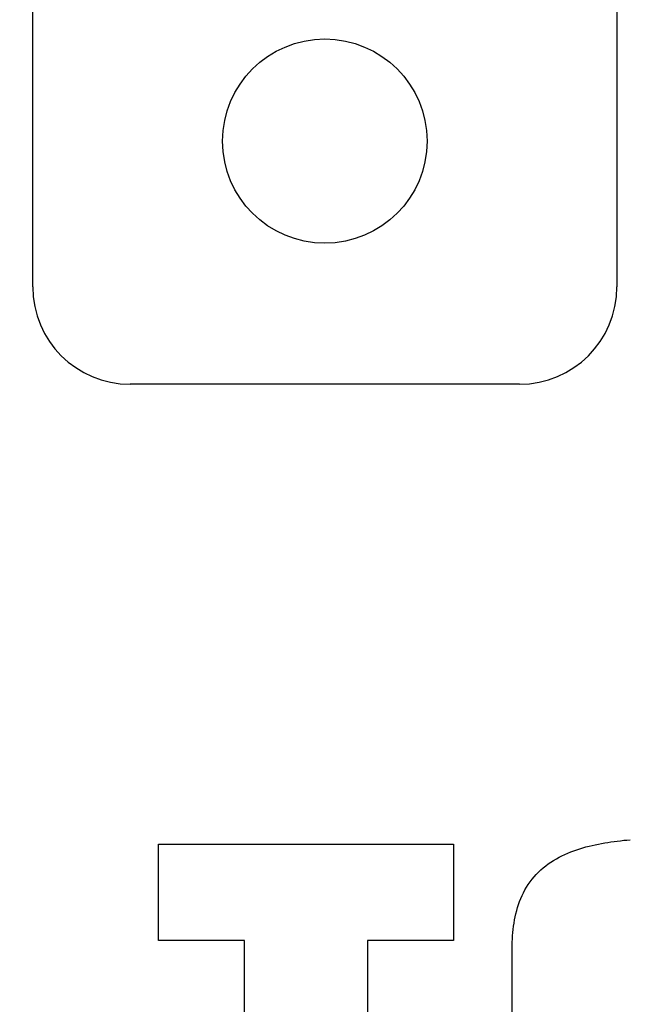
# Model space of a CAD drawing. Units: millimetres. Extents: x -4115 to 7235, y -3570 to 5468.
# Drawn here: x 4458 to 4470, y -74 to -54 of the extents above; entities that cross this region are included whole.
import ezdxf

# ---------------------------------------------------------------- set-up
doc = ezdxf.new("R2010")
doc.units = ezdxf.units.MM
doc.header["$MEASUREMENT"] = 0
for name, color, linetype in [('2', 7, 'Continuous'), ('Block', 3, 'Continuous'), ('hatching-Schraffur', 5, 'Continuous'), ('insert point -Einfügepunkt', 6, 'Continuous'), ('outline-Körperkante', 7, 'Continuous'), ('Tormax Logo', 7, 'Continuous')]:
    doc.layers.add(name, color=color, linetype=linetype)
doc.layers.get('0').off()
doc.layers.get('insert point -Einfügepunkt').off()

# ---------------------------------------------------------------- blocks, each defined once
blk = doc.blocks.new('Seitenriss_Eingang_TEP_TXP')
at = {"layer": 'hatching-Schraffur'}
h = blk.add_hatch(dxfattribs=at)
h.set_pattern_fill('ANSI37', color=256, scale=3, style=0)
h.set_pattern_definition([(45, (0, -205.0000000000002), (-6.735192090801863, 6.735192090801865), []), (135, (0, -205.0000000000002), (-6.735192090801865, -6.735192090801863), [])])
edge = h.paths.add_edge_path()
edge.add_line((223.2336831352014, 0.5442172634214444), (223.2336831352014, 220.8120197283986))
edge.add_line((223.2336831352014, 0.5442172634214444), (281.4331998350442, 0.5442172634207338))
edge.add_line((281.4331998350442, 0.5442172634207338), (298.8849084602782, 0.5442172634207054))
edge.add_line((298.8849084602782, 0.5442172634207054), (298.8849745617036, 44.12047376406062))
edge.add_line((298.8849084602782, 0.5442172634207054), (298.8852224614368, 207.5442168477914))
edge.add_line((298.8849084602782, 207.5442172634209), (478.1030172669584, 207.5442172634209))
edge.add_line((223.2336831352014, 220.8120197283986), (478.1030172669584, 220.8120197283986))
edge.add_line((478.1030172669584, 207.5442172634209), (478.1030172669584, 220.8120197283986))
blk = doc.blocks.new('313859_TEP_Verschalung')
at = {"layer": 'hatching-Schraffur'}
h = blk.add_hatch(dxfattribs=at)
h.set_pattern_fill('ANSI31', color=256, style=0)
h.set_pattern_definition([(45, (-381.9049818854614, -320.4739899630666), (-2.245064030267288, 2.245064030267288), [])])
edge = h.paths.add_edge_path()
edge.add_arc((-2.04607266149291, -1.435599200850549), 1.900000000000015, 274.85033110430453, 335.156207587749, ccw=False)
edge.add_arc((-2.384682661493058, -3.355969200850595), 0.4999999999999792, 3.115441382289362, 124.9999058043522)
edge.add_line((-2.671470206315291, -2.9463927072199), (-3.003432107979506, -3.179470945990943))
edge.add_arc((-2.716113730104275, -3.588675234501086), 0.499999999999947, 125.0741979469281, 232.8813036530621)
edge.add_arc((-0.0001326614924303644, 6.079914968386366e-05), 5.000619900000546, 232.8813036530514, 359.9783342193402)
edge.add_arc((5.500486845243375, -0.002019200850594535), 0.5000000000000402, 90.00000000000188, 179.9783342193454, ccw=False)
edge.add_line((5.500486845243358, 0.4979807991494454), (7.001217338507104, 0.4979807991494454))
edge.add_arc((7.001217338507104, -0.002019200850554638), 0.5, 0, 90, ccw=False)
edge.add_line((7.501217338507104, -0.002019200850554626), (7.501217338507047, -69.50210201256087))
edge.add_arc((7.001217338507038, -69.50210201256085), 0.5000000000000089, 270.00020171495504, 359.99999999999835, ccw=False)
edge.add_line((7.001219098802096, -70.00210201255777), (6.001205578212023, -70.00210553319548))
edge.add_arc((6.001207338507077, -70.50210553319238), 0.5000000000000044, 90.00020171495457, 180)
edge.add_line((5.501207338507072, -70.50210553319238), (5.501207338507072, -72.50210920085064))
edge.add_arc((6.001207338507072, -72.50210920085064), 0.5, 180, 270)
edge.add_line((6.001207338507072, -73.00210920085064), (7.001227338507078, -73.00210920085061))
edge.add_arc((7.001227338507082, -73.50210920085061), 0.4999999999999964, 0, 90.0000000000004, ccw=False)
edge.add_line((7.501227338507078, -73.50210920085061), (7.501227338506965, -140.5019692008506))
edge.add_arc((7.001227338506965, -140.5019692008506), 0.5, -90, 0, ccw=False)
edge.add_line((7.001227338506965, -141.0019692008506), (3.207205461208389, -141.0019692008506))
edge.add_arc((3.207205461208389, -140.7019692008506), 0.3000000000000082, 185.0002191784062, 269.9999999999999, ccw=False)
edge.add_line((2.908347151804321, -140.7281170669231), (2.825027525209805, -139.7758113347781))
edge.add_arc((2.526169215805735, -139.8019592008506), 0.3000000000000094, 5.000219178406114, 89.99999999999967)
edge.add_line((2.526169215805737, -139.5019592008506), (1.001067338506971, -139.5019592008506))
edge.add_arc((1.172350609139871, -142.0019592008506), 2.505860722146924, 93.91939841317168, 266.0806015868283)
edge.add_line((1.001067338506971, -144.5019592008506), (2.526169215807442, -144.5019592008506))
edge.add_arc((2.526169215807436, -144.2019592008506), 0.2999999999999931, 270.0000000000013, 354.9997285810294)
edge.add_line((2.825027501370528, -144.2281073394132), (2.908347175643428, -143.2758110622881))
edge.add_arc((3.207205461206524, -143.3019592008506), 0.2999999999999974, 90.00000000000199, 174.9997285810241, ccw=False)
edge.add_line((3.207205461206513, -143.0019592008506), (7.001137338507021, -143.0019592008506))
edge.add_arc((7.001137338507021, -143.5019592008506), 0.5, 0, 90, ccw=False)
edge.add_line((7.501137338507021, -143.5019592008506), (7.501137338507021, -162.0018192008506))
edge.add_arc((7.001137338507021, -162.0018192008506), 0.5, -90, 0, ccw=False)
edge.add_line((7.001137338507021, -162.5018192008506), (3.00099733570903, -162.5018192008506))
edge.add_arc((3.000997335709039, -163.0018192008506), 0.5000000000000021, 90.00000000000097, 180.0001910305083)
edge.add_line((2.500997335711816, -163.0018208679063), (2.501007338512636, -166.0019608679063))
edge.add_arc((3.001007338509849, -166.0019592008506), 0.4999999999999924, 180.0001910305083, 270.0000000000002)
edge.add_line((3.001007338509851, -166.5019592008506), (3.794160557320424, -166.5019592008506))
edge.add_arc((3.794160557320423, -166.0019592008506), 0.5000000000000154, 270.0000000000001, 314.9999999999978)
edge.add_line((4.147713947913701, -166.3555125914439), (4.854830729100343, -165.6483958102573))
edge.add_arc((4.501277338507082, -165.294842419664), 0.4999999999999841, 314.9999999999987, 360)
edge.add_line((5.001277338507066, -165.294842419664), (5.001277338507066, -165.0019592008506))
edge.add_arc((5.501277338507069, -165.0019592008506), 0.5000000000000036, 90.0000000000004, 180.0000000000032, ccw=False)
edge.add_line((5.501277338507066, -164.5019592008506), (7.001167338506946, -164.5019592008506))
edge.add_arc((7.001167338506943, -165.0019592008506), 0.5000000000000029, 0, 89.99999999999972, ccw=False)
edge.add_line((7.501167338506946, -165.0019592008506), (7.501167338506889, -176.0019492015728))
edge.add_arc((7.001167338506885, -176.0019492015728), 0.5000000000000036, -89.99961802049643, 0, ccw=False)
edge.add_line((7.001170671906891, -176.5019492015617), (5.501310671907049, -176.5019592008284))
edge.add_arc((5.50130733850704, -176.0019592008395), 0.4999999999999927, 180, 270.0003819795039, ccw=False)
edge.add_line((5.001307338507047, -176.0019592008395), (5.001307338507047, -175.7090659820371))
edge.add_arc((4.50130733850706, -175.7090659820371), 0.4999999999999867, 0, 45.00000000000108)
edge.add_line((4.854860729100324, -175.3555125914438), (4.14775394791377, -174.6484058102573))
edge.add_arc((3.794200557320495, -175.0019592008506), 0.5000000000000113, 45.00000000000007, 90.0000000000001)
edge.add_line((3.794200557320494, -174.5019592008506), (3.001277338507009, -174.5019592008506))
edge.add_arc((3.001277338507009, -175.0019592008506), 0.5, 90, 180)
edge.add_line((2.501277338507009, -175.0019592008506), (2.501277338507009, -178.0018192008506))
edge.add_arc((3.001277338507009, -178.0018192008506), 0.5, 180, 270)
edge.add_line((3.001277338507009, -178.5018192008506), (7.000167338507026, -178.5018192008506))
edge.add_arc((7.000167338507027, -179.0018192008506), 0.4999999999999987, 0, 90.00000000000011, ccw=False)
edge.add_line((7.500167338507026, -179.0018192008506), (7.500167338506913, -185.4674724196642))
edge.add_arc((7.000167338506921, -185.4674724196642), 0.499999999999992, -45.00000000000068, 0, ccw=False)
edge.add_line((7.353720729100189, -185.8210258102575), (5.14663423351908, -188.0281123058385))
edge.add_arc((5.500187624112334, -188.3816656964318), 0.4999999999999905, 134.9999999999981, 224.8345310841801)
edge.add_line((5.145614655129634, -188.7341965598563), (5.323412942454127, -188.9130335551989))
edge.add_arc((5.678647338506978, -188.5611692008505), 0.500000000000041, 224.7269296482836, 341.7841819942874)
edge.add_arc((5.501217338507028, -190.5019592008505), 1.899999999999989, 14.86512885872321, 69.91864042527669, ccw=False)
edge.add_arc((7.449017338507082, -190.5019592008506), 0.5000000000000187, 102.8721860641646, 257.1278139358623)
edge.add_arc((5.501217338507307, -190.5019592008505), 1.900000000000012, 284.84388149432834, 345.1348711412681, ccw=False)
edge.add_arc((5.501217338507035, -192.4528792008507), 0.5000000000000102, 13.21793612759329, 166.7820638724235)
edge.add_arc((5.501217338507153, -190.5019592008507), 1.900000000000091, 200.0498423059249, 255.1561185056591, ccw=False)
edge.add_arc((3.557027338506984, -190.6794192008506), 0.4999999999999993, 288.5831154505921, 404.9999999999966)
edge.add_line((3.910580729100275, -190.3258658102573), (3.73269072910017, -190.1479825914438))
edge.add_arc((3.379137338506951, -190.5015359820372), 0.4999999999999962, 45.00000000000921, 135)
edge.add_line((3.025583947913674, -190.1479825914439), (0.8180239479270881, -192.3555425914306))
edge.add_arc((0.4644705573338186, -192.0019892008373), 0.4999999999999851, 269.99997155437853, 315.0000000000017, ccw=False)
edge.add_line((0.4644703090989424, -192.5019892008372), (-59.9621361285208, -192.5019592008539))
edge.add_arc((-59.96213588028592, -192.0019592008539), 0.5000000000000063, 225.0001297767367, 269.99997155437853, ccw=False)
edge.add_line((-60.31568847006878, -192.3555133922558), (-62.52317007171769, -190.1480417906286))
edge.add_arc((-62.87672266150054, -190.5015959820304), 0.4999999999999934, 45.0001297767373, 134.9999999999908)
edge.add_line((-63.23027605209376, -190.1480425914371), (-63.40816605208624, -190.3259258102574))
edge.add_arc((-63.05461266149295, -190.6794792008506), 0.4999999999999995, 135.0000000000035, 251.4168845494079)
edge.add_arc((-64.998802661493, -190.5020192008506), 1.900000000000008, 284.8439504719374, 339.95015769407144, ccw=False)
edge.add_arc((-64.99880266149302, -192.4529292008506), 0.5000000000000264, 13.21682800778648, 166.7831719922135)
edge.add_arc((-64.99880266149302, -190.5020192008506), 1.899999999999999, 194.8651288587267, 255.1560495280622, ccw=False)
edge.add_arc((-66.94660266149305, -190.5020192008506), 0.4999999999999872, 282.8721860641647, 437.1278139358353)
edge.add_arc((-64.99880266149303, -190.5020192008506), 1.899999999999987, 110.0813595747201, 165.1348711412724, ccw=False)
edge.add_arc((-65.17623266149297, -188.5612292008506), 0.4999999999999729, 198.2158180057218, 315.2738767639396)
edge.add_line((-64.82099331314345, -188.9130885554004), (-64.64319006494372, -188.7342465891134))
edge.add_arc((-64.99777294703183, -188.3817256964984), 0.500000000000007, 315.1670800857708, 404.9999999999988)
edge.add_line((-64.64421955643854, -188.0281723059051), (-66.85236605208632, -185.8200258102573))
edge.add_arc((-66.49881266149303, -185.466472419664), 0.5000000000000153, 180, 224.9999999999988, ccw=False)
edge.add_line((-66.99881266149305, -185.466472419664), (-66.99881266149299, -175.5020192008506))
edge.add_arc((-67.49881266149299, -175.5020192008506), 0.5, 0, 90)
edge.add_line((-67.49881266149299, -175.0020192008506), (-67.99881266149305, -175.0020192008506))
edge.add_arc((-67.99881266149305, -175.5020192008506), 0.5, 90, 180)
edge.add_line((-68.49881266149305, -175.5020192008506), (-68.49881266149305, -176.5020192008506))
edge.add_arc((-68.99881266149305, -176.5020192008506), 0.5, -90, 0, ccw=False)
edge.add_line((-68.99881266149305, -177.0020192008506), (-69.99881266149299, -177.0020192008506))
edge.add_arc((-69.99881266149299, -176.5020192008506), 0.5, 180, 270, ccw=False)
edge.add_line((-70.49881266149299, -176.5020192008506), (-70.49881266149299, -175.5020192008506))
edge.add_arc((-70.99881266149299, -175.5020192008506), 0.5, 0, 90)
edge.add_line((-70.99881266149299, -175.0020192008506), (-71.49881266149299, -175.0020192008506))
edge.add_arc((-71.49881266149299, -175.5020192008506), 0.5, 90, 180)
edge.add_line((-71.99881266149299, -175.5020192008506), (-71.99881266149299, -181.2519592008506))
edge.add_arc((-71.49881266149299, -181.2519592008506), 0.5, 180, 270)
edge.add_line((-71.49881266149299, -181.7519592008506), (-70.99874266149288, -181.7519592008506))
edge.add_arc((-70.99874266149288, -181.2519592008506), 0.5, 270, 360)
edge.add_line((-70.49874266149288, -181.2519592008506), (-70.498742661493, -179.5019592008506))
edge.add_arc((-69.998742661493, -179.5019592008506), 0.5, 90, 180, ccw=False)
edge.add_line((-69.998742661493, -179.0019592008506), (-68.99880266149302, -179.0019592008506))
edge.add_arc((-68.99880266149302, -179.5019592008506), 0.5, 0, 90, ccw=False)
edge.add_line((-68.49880266149302, -179.5019592008506), (-68.49880266149302, -190.5019592008506))
edge.add_arc((-68.99880266149302, -190.5019592008506), 0.5, -90, 0, ccw=False)
edge.add_line((-68.99880266149302, -191.0019592008506), (-69.99881266149305, -191.0019592008506))
edge.add_arc((-69.99881266149305, -190.5019592008506), 0.5, 180, 270, ccw=False)
edge.add_line((-70.49881266149305, -190.5019592008506), (-70.49881266149299, -188.7519592008506))
edge.add_arc((-70.99881266149299, -188.7519592008506), 0.5, 0, 90)
edge.add_line((-70.99881266149299, -188.2519592008506), (-71.49880266149302, -188.2519592008506))
edge.add_arc((-71.49880266149302, -188.7519592008506), 0.5, 90, 180)
edge.add_line((-71.99880266149302, -188.7519592008506), (-71.99880266149302, -192.5207290277164))
edge.add_arc((-72.49880266149302, -192.5207290277164), 0.5, -90, 0, ccw=False)
edge.add_line((-72.49880266149302, -193.0207290277164), (-73.49881266149299, -193.0207290277164))
edge.add_arc((-73.49881266149299, -192.5207290277164), 0.5, 180, 270, ccw=False)
edge.add_line((-73.99881266149299, -192.5207290277164), (-73.99881266149299, -192.5019592008506))
edge.add_arc((-74.49881266149298, -192.5019592008506), 0.4999999999999858, 0, 180.0017299999985)
edge.add_line((-74.99881266126505, -192.5019742979486), (-74.9989121465166, -194.5104599080769))
edge.add_arc((-74.49891215007113, -194.5105195277164), 0.4999999999999687, 179.9931680925481, 270.0000000000065)
edge.add_line((-74.49891215007108, -195.0105195277163), (9.501077338936113, -195.0105195277163))
edge.add_arc((9.501077338936113, -194.5105195277163), 0.5000000000000003, 270, 360.0000028719695)
edge.add_line((10.00107733893611, -194.5105195026537), (10.00106736356963, 4.498040824212069))
edge.add_arc((9.501067363569632, 4.498040799149408), 0.5000000000000007, 2.871969429381189e-06, 90)
edge.add_line((9.501067363569632, 4.998040799149408), (8.396747338506941, 4.998040799149351))
edge.add_arc((8.396747338506941, 4.498040799149351), 0.5, 90, 180)
edge.add_line((7.896747338506941, 4.498040799149351), (7.896747338506884, 2.998130799149408))
edge.add_arc((7.396747338506884, 2.998130799149408), 0.5, -90, 0, ccw=False)
edge.add_line((7.396747338506884, 2.498130799149408), (4.610060280762241, 2.498130799149465))
edge.add_arc((4.610060280762226, 2.998130799149473), 0.5000000000000082, 211.5442144136583, 270.0000000000017, ccw=False)
edge.add_arc((1.112567611823156e-14, 3.429981992875142e-15), 4.999408989057954, 33.18712796612837, 197.1817022959481)
edge.add_arc((-4.298612736125897, -1.329138742057412), 0.4999999999992992, 197.1817022958897, 304.9498022255764)
edge.add_line((-4.012183464258101, -1.738965866851004), (-3.679655116670688, -1.506555694481165))
edge.add_arc((-3.966442661493073, -1.096979200850511), 0.5000000000000332, 304.9999058043692, 426.8842529872571)
edge.add_arc((-2.046072661492893, -1.435599200850536), 1.899999999999989, 94.86488316806941, 155.1495675821693, ccw=False)
edge.add_arc((-1.707832661493008, 0.4826107991493714), 0.5000000000000072, 182.8722741483646, 337.1272726457777)
edge.add_arc((-2.046072661492924, -1.435599200850569), 1.899999999999992, 4.8439949558808735, 65.13466362607699, ccw=False)
edge.add_arc((-0.1247926614930176, -1.774369200850626), 0.5000000000000053, 93.21784157897171, 246.7823609646621)
blk = doc.blocks.new('313852_Kämpferprofil_TEP-TLP-TXP_Standard')
at = {"layer": 'hatching-Schraffur'}
h = blk.add_hatch(dxfattribs=at)
h.set_pattern_fill('ANSI31', color=256, scale=2, style=0)
h.set_pattern_definition([(45, (-1036.971138136679, -2143.299921333452), (-4.490128060534576, 4.490128060534577), [])])
edge = h.paths.add_edge_path()
edge.add_arc((22.50024458519039, 82.50015114745561), 0.5000588114716491, 359.9978392303423, 404.9977582377299)
edge.add_arc((22.50035761025526, 82.50015883330582), 0.4999734585987277, 45.0062937833844, 90.00621279077309)
edge.add_line((22.50030339630598, 83.00013228896523), (21.50030339666205, 83.00013228896523))
edge.add_line((21.50030339666205, 83.00013228896523), (11.00030339666205, 83.00013228896523))
edge.add_arc((11.00030339666205, 78.00013228896523), 5, 90, 180)
edge.add_line((6.000303396662048, 78.00013228896523), (6.000303396662048, 69.86613228896522))
edge.add_line((6.000303396662048, 69.86613228896522), (5.500303396662048, 69.00013228896523))
edge.add_line((5.500303396662048, 69.00013228896523), (6.00029780268278, 68.13414197773727))
edge.add_line((6.00029780268278, 68.13414197773727), (6.000302365070411, 61.50013332055596))
edge.add_arc((4.500302365070816, 61.50013228896518), 1.49999999999995, -89.99999999999812, 3.940386511658289e-05, ccw=False)
edge.add_line((4.500302365070866, 60.00013228896523), (1.500303396662048, 60.00013228896523))
edge.add_arc((1.500303396662048, 61.50013228896523), 1.5, 180, 270, ccw=False)
edge.add_line((0.0003033966620478168, 61.50013228896523), (0.0003033966620478168, 81.89010830172992))
edge.add_line((0.0003033966620478168, 81.89010830172992), (0.0003033966620478168, 104.3075329881003))
edge.add_line((0.0003033966620478168, 104.3075329881003), (0.0003033966620478168, 200.0001322889652))
edge.add_line((0.0003033966620478168, 200.0001322889652), (23.63430339666206, 200.0001322889652))
edge.add_line((23.63430339666206, 200.0001322889652), (24.50030339666205, 199.5001322889652))
edge.add_line((24.50030339666205, 199.5001322889652), (25.36630339666203, 200.0001322889652))
edge.add_line((25.36630339666203, 200.0001322889652), (113.522303396662, 200.0001322889652))
edge.add_arc((113.5230654542886, 199.4998156341693), 0.5003172351598637, 45.087351027690374, 90.08727003502031, ccw=False)
edge.add_arc((113.5219867418661, 199.5008943465919), 0.5003172351598218, -0.0872700350236073, 44.91264897223829, ccw=False)
edge.add_line((114.022303396662, 199.5001322889652), (114.022303396662, 198.5001322889652))
edge.add_line((114.022303396662, 198.5001322889652), (113.022303396662, 197.5001322889652))
edge.add_line((113.022303396662, 197.5001322889652), (111.8233033966624, 197.5001322889652))
edge.add_arc((111.8233792389192, 197.1986543431429), 0.3014779553620234, 90.01441379441866, 134.9190860474028)
edge.add_arc((111.8217088382927, 197.1999155910793), 0.2994055200494639, 134.8631611342962, 179.9585315749588)
edge.add_line((111.522303396662, 197.2001322889651), (111.522303396662, 195.3001322889654))
edge.add_arc((111.8217088382928, 195.3003489868511), 0.2994055200495329, 180.0414684250411, 225.1368388656942)
edge.add_arc((111.8233792389192, 195.3016102347875), 0.3014779553620464, 225.0809139525953, 269.9855862055787)
edge.add_line((111.8233033966624, 195.0001322889652), (114.022303396662, 195.0001322889652))
edge.add_arc((114.0230654542891, 194.4998156341694), 0.5003172351598245, 45.08735102776183, 90.08727003507562, ccw=False)
edge.add_arc((114.0219867418653, 194.500894346592), 0.500317235160661, -0.08727003503651076, 44.9126489721981, ccw=False)
edge.add_arc((115.0226200514579, 194.4993702313393), 0.5003172351598338, 179.9127299650545, 224.9126489723476)
edge.add_arc((115.0215413390358, 194.5004489437606), 0.5003172351593193, 225.0873510276629, 270.0872700349683)
edge.add_line((115.022303396662, 194.0001322889652), (120.022303396662, 194.0001322889652))
edge.add_arc((120.0230654542891, 194.5004489437611), 0.5003172351598245, 269.9127299649244, 314.9126489722382)
edge.add_arc((120.0219867418653, 194.4993702313385), 0.500317235160661, 315.0873510278019, 360.0872700350365)
edge.add_arc((121.0226200514579, 194.5008943465912), 0.5003172351598338, 135.0873510276524, 180.0872700349455, ccw=False)
edge.add_arc((121.0215413390358, 194.4998156341699), 0.5003172351593191, 89.9127299650317, 134.9126489723371, ccw=False)
edge.add_line((121.022303396662, 195.0001322889652), (123.2223033966618, 195.0001322889652))
edge.add_arc((123.2223275544052, 195.3018522253386), 0.3017199373404455, 269.9954125115096, 314.9000847644975)
edge.add_arc((123.2239979550323, 195.3001081326601), 0.2993054426047146, 314.9092537796618, 360.0046242204292)
edge.add_line((123.5233033966622, 195.3001322889654), (123.5233033966622, 197.2001322889651))
edge.add_arc((123.2239979550316, 197.2001564452703), 0.2993054426053816, 359.9953757795817, 405.0907462203477)
edge.add_arc((123.2223275544057, 197.1984123525927), 0.3017199373396666, 45.09991523556573, 90.00458748855246)
edge.add_line((123.222303396662, 197.5001322889652), (122.022303396662, 197.5001322889652))
edge.add_line((122.022303396662, 197.5001322889652), (121.0233033966622, 198.5001322889652))
edge.add_line((121.0233033966622, 198.5001322889652), (121.0233033966622, 199.5001322889652))
edge.add_arc((121.5242253827796, 199.5006446901709), 0.5009222481890502, 135.1160123031216, 180.0586087596026, ccw=False)
edge.add_arc((121.5217913530447, 199.5016271615475), 0.4985053903925307, 89.94114819233641, 134.9986044858391, ccw=False)
edge.add_line((121.522303396662, 200.0001322889652), (138.0003033966618, 200.0001322889652))
edge.add_arc((138.0010654542888, 199.4998156341696), 0.5003172351595736, 45.087351027748014, 90.08727003505942, ccw=False)
edge.add_arc((137.9999867418665, 199.500894346592), 0.5003172351594516, -0.08727003503992137, 44.9126489723302, ccw=False)
edge.add_line((138.500303396662, 199.5001322889652), (138.500303396662, 198.0001322889652))
edge.add_arc((137.9999867418669, 197.9993702313378), 0.5003172351590546, -44.912648972274894, 0.08727003511148723, ccw=False)
edge.add_arc((138.0010654542891, 198.0004489437612), 0.5003172351598861, 269.9127299649276, 314.91264897223596, ccw=False)
edge.add_line((138.000303396662, 197.5001322889652), (128.0223033966622, 197.5001322889652))
edge.add_arc((128.0222243329756, 196.001096542969), 1.499035748081211, 89.99697804701381, 134.9968970544419)
edge.add_arc((128.0242529401345, 195.9990038260736), 1.501949967397691, 134.9951737518804, 179.9569518502678)
edge.add_line((126.522303396662, 196.0001322889648), (126.522303396662, 194.5001322889657))
edge.add_arc((123.5225247954728, 194.5006812707874), 2.999778651423044, 314.98959543844876, 359.98951444581564, ccw=False)
edge.add_arc((123.5217544148403, 194.4999108901532), 2.99977865142183, 270.0104855541748, 315.0104045615363, ccw=False)
edge.add_line((123.5223033966615, 191.5001322889652), (111.522303396662, 191.5001322889652))
edge.add_arc((111.5217413390351, 191.0002984778469), 0.4998341271320139, 89.93557155283392, 134.9354905601191)
edge.add_arc((111.5228200514579, 191.0004115029145), 0.5005167326758223, 135.0320435239145, 180.0319625312347)
edge.add_arc((109.5219105414695, 190.9999153580377), 1.500392870874708, -44.99163502595121, 0.008283981401291385, ccw=False)
edge.add_arc((109.5227324603492, 191.0000130113961), 1.499880783800989, 269.9836096715116, 314.9835286789014, ccw=False)
edge.add_line((109.5223033966622, 189.5001322889652), (107.000303396662, 189.5001322889652))
edge.add_arc((106.9997413390356, 189.9999661000825), 0.4998341271309792, 225.0645094398326, 270.0644284471108, ccw=False)
edge.add_arc((107.0008200514575, 189.9998530750167), 0.5005167326753676, 179.9680374688987, 224.9679564762534, ccw=False)
edge.add_line((106.500303396662, 190.0001322889648), (106.500303396662, 191.0001322889648))
edge.add_arc((107.0008200514582, 191.0004115029137), 0.5005167326760928, 135.0320435238167, 180.0319625311957, ccw=False)
edge.add_arc((106.9997413390354, 191.0002984778481), 0.4998341271308674, 89.93557155288431, 134.9354905601732, ccw=False)
edge.add_line((107.0003033966618, 191.5001322889652), (108.000303396662, 191.5001322889652))
edge.add_arc((108.000865454289, 191.9999661000835), 0.499834127132014, 269.9355715528339, 314.9354905601191)
edge.add_arc((107.9997867418667, 191.9998530750158), 0.5005167326752696, 315.0320435238881, 360.0319625312088)
edge.add_line((108.500303396662, 192.0001322889648), (108.500303396662, 195.4001322889653))
edge.add_arc((107.9997867418662, 195.4004115029146), 0.500516732675823, 359.9680374687653, 404.9679564760855)
edge.add_arc((108.0008654542892, 195.4002984778476), 0.4998341271314168, 45.06450943985212, 90.06442844716778)
edge.add_line((108.0003033966623, 195.9001322889653), (107.000303396662, 195.9001322889653))
edge.add_arc((106.999741339036, 196.3999661000824), 0.4998341271307443, 225.0645094397485, 270.0644284470701, ccw=False)
edge.add_arc((107.000820051458, 196.3998530750175), 0.5005167326759203, 179.9680374689247, 224.967956476227, ccw=False)
edge.add_line((106.500303396662, 196.4001322889653), (106.500303396662, 196.9001322889649))
edge.add_arc((105.9997867418656, 196.9004115029143), 0.5005167326763631, 359.9680374687393, 404.9679564760602)
edge.add_arc((106.0008654542892, 196.9002984778476), 0.4998341271314168, 45.06450943985212, 90.06442844716778)
edge.add_line((106.0003033966623, 197.4001322889653), (100.000303396662, 197.4001322889653))
edge.add_arc((99.99974133903586, 196.900298477848), 0.4998341271310024, 89.93557155291687, 134.93549056024)
edge.add_arc((100.0008200514567, 196.9004115029139), 0.5005167326745876, 135.0320435237455, 180.0319625311632)
edge.add_line((99.50030339666205, 196.9001322889653), (99.50030339666205, 196.4001322889658))
edge.add_arc((98.99978674186563, 196.3998530750163), 0.5005167326763631, -44.96795647606018, 0.03196253126071724, ccw=False)
edge.add_arc((99.0008654542892, 196.399966100083), 0.4998341271314165, 269.93557155283224, 314.93549056014785, ccw=False)
edge.add_line((99.00030339666228, 195.9001322889653), (98.00030339666205, 195.9001322889653))
edge.add_arc((97.99974133903586, 195.400298477848), 0.4998341271310024, 89.93557155291687, 134.93549056024)
edge.add_arc((98.00082005145669, 195.4004115029139), 0.5005167326745876, 135.0320435237455, 180.0319625311632)
edge.add_line((97.50030339666205, 195.4001322889653), (97.50030339666205, 192.0001322889657))
edge.add_arc((98.00082005145819, 191.9998530750168), 0.5005167326760928, 179.9680374688043, 224.9679564761833)
edge.add_arc((97.99974133903535, 191.9999661000824), 0.4998341271308673, 225.0645094398268, 270.0644284471157)
edge.add_line((98.00030339666182, 191.5001322889652), (99.00030339666205, 191.5001322889652))
edge.add_arc((99.00086545428896, 191.0002984778469), 0.4998341271320139, 45.06450943988091, 90.06442844716611, ccw=False)
edge.add_arc((98.99978674186663, 191.0004115029147), 0.5005167326753683, -0.031962531205408595, 44.96795647610611, ccw=False)
edge.add_line((99.50030339666205, 191.0001322889657), (99.50030339666205, 190.0001322889657))
edge.add_arc((98.99978674186656, 189.9998530750158), 0.5005167326754396, -44.96795647602909, 0.031962531306305664, ccw=False)
edge.add_arc((99.00086545428879, 189.9999661000839), 0.4998341271324055, 269.93557155287954, 314.9354905601745, ccw=False)
edge.add_line((99.00030339666228, 189.5001322889652), (96.00030339666205, 189.5001322889652))
edge.add_arc((96.00043639060365, 190.5001792002807), 1.000046920158783, 224.992461358585, 269.9923803659372, ccw=False)
edge.add_arc((96.0001795970585, 190.5001945719876), 0.9998762023362848, 180.0035689961514, 225.0034880034687, ccw=False)
edge.add_line((95.00030339666205, 190.5001322889652), (95.00030339666205, 195.9001322889649))
edge.add_arc((93.49991054146903, 195.9003492198926), 1.500392870875248, 359.99171601859, 404.9916350259427)
edge.add_arc((93.50073246034923, 195.9002515665344), 1.499880783800989, 45.01647132109861, 90.0163903284884)
edge.add_line((93.50030339666228, 197.4001322889653), (87.52230339666175, 197.4001322889653))
edge.add_arc((87.52187433297622, 195.9002515665315), 1.499880783803888, 89.98360967156593, 134.9835286789536)
edge.add_arc((87.5226962518518, 195.9003492198937), 1.500392870872051, 135.0083649740922, 180.0082839814339)
edge.add_line((86.02230339666198, 195.9001322889653), (86.02230339666198, 190.5001322889652))
edge.add_arc((85.02242719626561, 190.5001945719873), 0.9998762023361994, 314.9965119965474, 359.9964310038633, ccw=False)
edge.add_arc((85.02217040272038, 190.5001792002813), 1.000046920159329, 270.0076196340498, 315.00753864140233, ccw=False)
edge.add_line((85.02230339666175, 189.5001322889652), (82.02230339666198, 189.5001322889652))
edge.add_arc((82.02174133903507, 189.9999661000835), 0.4998341271320138, 225.0645094398809, 270.0644284471661, ccw=False)
edge.add_arc((82.0228200514574, 189.9998530750158), 0.5005167326753683, 179.9680374687946, 224.9679564761061, ccw=False)
edge.add_line((81.52230339666198, 190.0001322889648), (81.52230339666198, 191.0001322889648))
edge.add_arc((82.02282005145747, 191.0004115029146), 0.5005167326754396, 135.0320435239709, 180.0319625313063, ccw=False)
edge.add_arc((82.02174133903524, 191.0002984778465), 0.4998341271324058, 89.93557155287948, 134.9354905601745, ccw=False)
edge.add_line((82.02230339666175, 191.5001322889652), (83.02230339666198, 191.5001322889652))
edge.add_arc((83.02286545428889, 191.9999661000835), 0.499834127132014, 269.9355715528339, 314.9354905601191)
edge.add_arc((83.02178674186656, 191.9998530750158), 0.5005167326753683, 315.0320435238939, 360.0319625312054)
edge.add_line((83.52230339666198, 192.0001322889648), (83.52230339666198, 195.4001322889649))
edge.add_arc((83.02178674186557, 195.4004115029143), 0.5005167326763631, 359.9680374687393, 404.9679564760602)
edge.add_arc((83.02286545428913, 195.4002984778476), 0.4998341271314168, 45.06450943985212, 90.06442844716778)
edge.add_line((83.02230339666221, 195.9001322889653), (82.02230339666198, 195.9001322889653))
edge.add_arc((82.02174133903532, 196.3999661000836), 0.4998341271320371, 225.0645094398083, 270.06442844713837, ccw=False)
edge.add_arc((82.02282005145719, 196.399853075016), 0.500516732675156, 179.9680374687588, 224.9679564760797, ccw=False)
edge.add_line((81.52230339666198, 196.4001322889653), (81.52230339666198, 196.9001322889649))
edge.add_arc((81.02178674186557, 196.9004115029143), 0.5005167326763631, 359.9680374687393, 404.9679564760602)
edge.add_arc((81.02286545428913, 196.9002984778476), 0.4998341271314168, 45.06450943985212, 90.06442844716778)
edge.add_line((81.02230339666221, 197.4001322889653), (75.02230339666198, 197.4001322889653))
edge.add_arc((75.0217413390352, 196.9002984778467), 0.4998341271323118, 89.93557155284861, 134.935490560178)
edge.add_arc((75.02282005145707, 196.9004115029149), 0.5005167326750425, 135.0320435239525, 180.0319625312738)
edge.add_line((74.52230339666198, 196.9001322889653), (74.52230339666198, 196.4001322889658))
edge.add_arc((74.02178674186557, 196.3998530750163), 0.5005167326763631, -44.96795647606018, 0.03196253126071724, ccw=False)
edge.add_arc((74.02286545428913, 196.399966100083), 0.4998341271314165, 269.93557155283224, 314.93549056014785, ccw=False)
edge.add_line((74.02230339666221, 195.9001322889653), (73.02230339666198, 195.9001322889653))
edge.add_arc((73.0217413390352, 195.4002984778467), 0.4998341271323118, 89.93557155284861, 134.935490560178)
edge.add_arc((73.02282005145707, 195.4004115029149), 0.5005167326750425, 135.0320435239525, 180.0319625312738)
edge.add_line((72.52230339666198, 195.4001322889653), (72.52230339666198, 192.0001322889657))
edge.add_arc((73.02282005145747, 191.9998530750158), 0.5005167326754396, 179.9680374686937, 224.9679564760291)
edge.add_arc((73.02174133903524, 191.9999661000839), 0.4998341271324057, 225.0645094398255, 270.0644284471205)
edge.add_line((73.02230339666175, 191.5001322889652), (74.02230339666198, 191.5001322889652))
edge.add_arc((74.02286545428889, 191.0002984778469), 0.4998341271320139, 45.06450943988091, 90.06442844716611, ccw=False)
edge.add_arc((74.02178674186656, 191.0004115029147), 0.5005167326753683, -0.031962531205408595, 44.96795647610611, ccw=False)
edge.add_line((74.52230339666198, 191.0001322889657), (74.52230339666198, 190.0001322889657))
edge.add_arc((74.02178674186649, 189.9998530750158), 0.5005167326754396, -44.96795647602909, 0.031962531306305664, ccw=False)
edge.add_arc((74.02286545428872, 189.9999661000839), 0.4998341271324055, 269.93557155287954, 314.9354905601745, ccw=False)
edge.add_line((74.02230339666221, 189.5001322889652), (71.02230339666198, 189.5001322889652))
edge.add_arc((71.02243639060359, 190.5001792002807), 1.000046920158783, 224.992461358585, 269.9923803659372, ccw=False)
edge.add_arc((71.02217959705844, 190.5001945719876), 0.9998762023362848, 180.0035689961514, 225.0034880034687, ccw=False)
edge.add_line((70.02230339666198, 190.5001322889652), (70.02230339666198, 194.4001322889649))
edge.add_arc((68.52191054146897, 194.4003492198926), 1.500392870875248, 359.99171601859, 404.9916350259427)
edge.add_arc((68.52273246034916, 194.4002515665344), 1.499880783800989, 45.01647132109861, 90.0163903284884)
edge.add_line((68.52230339666221, 195.9001322889653), (57.52230339666198, 195.9001322889653))
edge.add_arc((57.52187433297618, 194.4002515665317), 1.499880783803751, 89.98360967155534, 134.9835286789561)
edge.add_arc((57.5226962518518, 194.4003492198937), 1.500392870872051, 135.0083649740922, 180.0082839814339)
edge.add_line((56.02230339666198, 194.4001322889653), (56.02230339666198, 190.5001322889652))
edge.add_arc((55.0224271962656, 190.5001945719873), 0.9998762023362066, 314.99651199654767, 359.9964310038633, ccw=False)
edge.add_arc((55.02217040272037, 190.5001792002813), 1.000046920159333, 270.0076196340502, 315.0075386414026, ccw=False)
edge.add_line((55.02230339666175, 189.5001322889652), (52.02230339666198, 189.5001322889652))
edge.add_arc((52.02174133903508, 189.9999661000835), 0.4998341271320138, 225.0645094398803, 270.06442844716526, ccw=False)
edge.add_arc((52.0228200514574, 189.9998530750158), 0.5005167326753683, 179.9680374687946, 224.9679564761061, ccw=False)
edge.add_line((51.52230339666198, 190.0001322889648), (51.52230339666198, 191.0001322889648))
edge.add_arc((52.02282005145747, 191.0004115029146), 0.5005167326754325, 135.0320435239703, 180.0319625313063, ccw=False)
edge.add_arc((52.02174133903524, 191.0002984778465), 0.4998341271324008, 89.93557155287868, 134.9354905601739, ccw=False)
edge.add_line((52.02230339666175, 191.5001322889652), (53.02230339666198, 191.5001322889652))
edge.add_arc((53.02286545428888, 191.9999661000835), 0.499834127132014, 269.9355715528347, 314.9354905601198)
edge.add_arc((53.02178674186656, 191.9998530750158), 0.5005167326753683, 315.0320435238939, 360.0319625312054)
edge.add_line((53.52230339666198, 192.0001322889648), (53.52230339666198, 195.4001322889649))
edge.add_arc((53.02178674186556, 195.4004115029143), 0.5005167326763702, 359.9680374687393, 404.9679564760596)
edge.add_arc((53.02286545428917, 195.4002984778477), 0.4998341271313179, 45.06450943984868, 90.06442844717269)
edge.add_line((53.02230339666221, 195.9001322889653), (43.02230339666198, 195.9001322889653))
edge.add_arc((43.0217413390352, 195.4002984778467), 0.4998341271323118, 89.93557155284861, 134.935490560178)
edge.add_arc((43.02282005145707, 195.4004115029149), 0.5005167326750425, 135.0320435239525, 180.0319625312738)
edge.add_line((42.52230339666198, 195.4001322889653), (42.52230339666198, 192.0001322889657))
edge.add_arc((43.02282005145747, 191.9998530750158), 0.5005167326754325, 179.9680374686937, 224.9679564760297)
edge.add_arc((43.02174133903524, 191.9999661000839), 0.4998341271324007, 225.0645094398261, 270.0644284471212)
edge.add_line((43.02230339666175, 191.5001322889652), (44.02230339666198, 191.5001322889652))
edge.add_arc((44.02286545428888, 191.0002984778469), 0.4998341271320139, 45.064509439880226, 90.06442844716531, ccw=False)
edge.add_arc((44.02178674186656, 191.0004115029147), 0.5005167326753683, -0.031962531205408595, 44.96795647610611, ccw=False)
edge.add_line((44.52230339666198, 191.0001322889657), (44.52230339666198, 190.0001322889657))
edge.add_arc((44.0217867418665, 189.9998530750158), 0.5005167326754325, -44.96795647602971, 0.031962531306305664, ccw=False)
edge.add_arc((44.02286545428873, 189.9999661000839), 0.4998341271324006, 269.93557155287874, 314.93549056017395, ccw=False)
edge.add_line((44.02230339666221, 189.5001322889652), (40.08230339666238, 189.5001322889652))
edge.add_arc((40.0821515701589, 191.001438004645), 1.501305723356864, 247.5279486465812, 270.00579430141863, ccw=False)
edge.add_arc((40.08335261381264, 191.0031968082036), 1.503390115955635, 225.054309544927, 247.5112723380382, ccw=False)
edge.add_line((39.02130339666178, 189.9391322889651), (37.92830339666193, 191.0331322889651))
edge.add_arc((38.13926082930843, 191.245245805755), 0.2991574541838948, 180.0217411702689, 225.1565661206428, ccw=False)
edge.add_arc((38.13926082930947, 191.2450187721747), 0.2991574541849394, 134.8434338794376, 179.9782588298182, ccw=False)
edge.add_line((37.92830339666193, 191.4571322889651), (38.06630339666185, 191.5951322889655))
edge.add_arc((38.56458852243578, 191.5581540141355), 0.4996553405868305, 13.068300676451486, 175.7557985414311, ccw=False)
edge.add_arc((38.56430226107614, 193.5081334245506), 1.900458702051978, 284.8479341673473, 345.1520658326723)
edge.add_arc((40.51430331675657, 193.508132288965), 0.4999379780947412, 103.06332841344488, 256.9366715865283, ccw=False)
edge.add_arc((38.56498351863622, 193.5074515363082), 1.89997452902535, 14.87300893286557, 75.16944810818899)
edge.add_arc((38.56430339666174, 195.4581320089202), 0.5001649089542982, 193.1748953714304, 346.82510462862297, ccw=False)
edge.add_arc((38.56407443238633, 193.5079065775396), 1.899650205832813, 104.8472190226785, 164.9825113269744)
edge.add_arc((36.60750454340785, 193.5106863307059), 0.5043731819892653, -85.1322827138855, 76.02576257514801, ccw=False)
edge.add_line((36.65030339666214, 193.008132288965), (36.51430339666217, 192.8711322889653))
edge.add_arc((36.30137356249679, 193.0847405926803), 0.3016083912852832, 270.04366101646104, 314.90886299375376, ccw=False)
edge.add_arc((36.3016790057639, 193.083401570923), 0.3002692914772446, 224.9856536682489, 269.9855726756183, ccw=False)
edge.add_line((36.08930339666199, 192.8711322889653), (34.40030339666282, 194.5611322889654))
edge.add_arc((33.34088530044588, 193.5017151639834), 1.498242753126816, 44.99997373667249, 67.5221261359344)
edge.add_arc((33.3396552231663, 193.4978200884685), 1.502312241693849, 67.53557244385644, 90.01341809869966)
edge.add_line((33.33930339666313, 195.0001322889652), (11.00030339666205, 195.0001322889652))
edge.add_arc((10.99974125717059, 190.0003494480212), 4.999782872545494, 89.99355807617114, 134.9934770835115)
edge.add_arc((11.000871507844, 190.0003691582238), 5.000568116792017, 135.002795006066, 180.0027140134139)
edge.add_line((6.000303396662048, 190.000132288963), (6.000303396662048, 175.8661322889652))
edge.add_line((6.000303396662048, 175.8661322889652), (5.500303396662048, 175.0001322889652))
edge.add_line((5.500303396662048, 175.0001322889652), (6.000303396662048, 174.1341322889652))
edge.add_line((6.000303396662048, 174.1341322889652), (6.000303396662048, 160.8661322889652))
edge.add_line((6.000303396662048, 160.8661322889652), (5.500303396662048, 160.0001322889652))
edge.add_line((5.500303396662048, 160.0001322889652), (6.000303396662048, 159.1341322889652))
edge.add_line((6.000303396662048, 159.1341322889652), (6.000303396662048, 145.8661322889652))
edge.add_line((6.000303396662048, 145.8661322889652), (5.500303396662048, 145.0001322889652))
edge.add_line((5.500303396662048, 145.0001322889652), (6.000303396662048, 144.1341322889652))
edge.add_line((6.000303396662048, 144.1341322889652), (6.000303396662048, 130.8661322889652))
edge.add_line((6.000303396662048, 130.8661322889652), (5.500303396662048, 130.0001322889652))
edge.add_line((5.500303396662048, 130.0001322889652), (6.000303396662048, 129.1341322889652))
edge.add_line((6.000303396662048, 129.1341322889652), (6.000303396662048, 91.50013228896523))
edge.add_arc((9.000303396662048, 91.50013228896523), 3, 180, 270)
edge.add_line((9.000303396662048, 88.50013228896523), (11.00030339666205, 88.50013228896523))
edge.add_arc((11.00030339666205, 91.50013228896523), 3, 270, 360)
edge.add_line((14.00030339666205, 91.50013228896523), (14.00030339666205, 94.00013228896523))
edge.add_arc((14.50030339666205, 94.00013228896523), 0.5, 90, 180, ccw=False)
edge.add_line((14.50030339666205, 94.50013228896523), (17.50030339579303, 94.50013228896523))
edge.add_line((23.00030339666205, 82.50015114745565), (23.00030339666205, 79.60013228896514))
edge.add_arc((23.00030339666205, 89.60013228896514), 10, 270, 360)
edge.add_line((33.00030339666205, 89.60013228896514), (33.00030339666205, 94.00013228896523))
edge.add_arc((32.50026958554483, 94.00021150291336), 0.500033817391645, 359.990923364046, 404.9908423713933)
edge.add_arc((32.50038261061041, 94.0000984778486), 0.5000338173910713, 45.00915762857849, 90.00907663603303)
edge.add_line((32.50030339666159, 94.50013228896523), (31.50030339666205, 94.50013228896523))
edge.add_arc((31.50022418271317, 94.00009847784709), 0.5000338173925716, 89.99092336395965, 134.9908423712759)
edge.add_arc((31.5003372077792, 94.00021150291452), 0.5000338173915777, 135.0091576287141, 180.0090766360876)
edge.add_line((31.00030339666205, 94.00013228896523), (31.00030339666205, 89.00013228896523))
edge.add_arc((30.50026958554407, 89.00005307501719), 0.5000338173924017, -44.990842371394194, 0.009076635944325062, ccw=False)
edge.add_arc((30.50038261061081, 89.00016610008147), 0.5000338173906647, 269.99092336392135, 314.9908423713662, ccw=False)
edge.add_line((30.50030339666159, 88.50013228896523), (25.98330339666131, 88.50013228896523))
edge.add_line((23.01730339666301, 88.50013228896569), (18.50030339666205, 88.50013228896523))
edge.add_arc((18.50024918271233, 89.00010574462415), 0.4999734585982252, 225.0062937834348, 270.00621279082316, ccw=False)
edge.add_arc((18.50036220777842, 89.00011343047463), 0.5000588114721995, 179.9978392303162, 224.9977582377037, ccw=False)
edge.add_line((18.00030339666182, 89.00013228896523), (18.00030339666205, 94.00013228896523))
edge.add_arc((17.50035761061113, 94.00015883330698), 0.4999734585975626, 45.00629378340284, 90.00621279069819)
edge.add_arc((24.50022838322283, 87.90016229004824), 1.599991000000002, 22.02587299999493, 157.9749599999915)
edge.add_arc((17.50024458554435, 94.00015114745429), 0.500058811473365, 359.9978392304791, 404.9977582377842)
blk = doc.blocks.new('Tormax Logo')
at = {"layer": 'Tormax Logo', "color": 5, "linetype": 'Continuous'}
blk.add_lwpolyline([(17.87317000000002, 0), (17.87317000000002, -5.83832000000001), (12.66437000000002, -5.83832000000001), (12.66437000000002, -32.51466000000002), (5.209370000000007, -32.51466000000002), (5.209370000000007, -5.83832000000001), (0, -5.83832000000001), (0, 0)], close=True, dxfattribs=at)
blk.add_lwpolyline([(21.42213000000001, -26.18191999999999), (21.42213000000001, -6.332179999999994), (21.42366000000001, -6.138469999999984), (21.42834999999999, -5.944780000000009), (21.43643, -5.751210000000015), (21.44808, -5.557860000000005), (21.46351000000001, -5.364830000000012), (21.48292000000001, -5.17222000000001), (21.50650999999999, -4.980130000000003), (21.53449000000001, -4.788660000000021), (21.56704000000002, -4.597910000000013), (21.60437999999999, -4.407980000000009), (21.64673999999999, -4.219080000000019), (21.69437000000002, -4.03146000000001), (21.74751000000001, -3.845370000000003), (21.80643000000001, -3.661039999999986), (21.87133, -3.478760000000023), (21.94244999999998, -3.298760000000016), (22.01998, -3.121340000000004), (22.10412000000002, -2.946740000000005), (22.19496000000001, -2.775329999999997), (22.29243, -2.607529999999997), (22.3965, -2.443770000000001), (22.50708, -2.284480000000002), (22.62413000000001, -2.130079999999992), (22.74747000000002, -1.980799999999988), (22.87689, -1.836780000000005), (23.01217000000003, -1.698180000000008), (23.15309000000002, -1.565130000000011), (23.29937999999999, -1.437759999999997), (23.45062999999999, -1.316130000000015), (23.60642999999999, -1.200289999999995), (23.76634999999999, -1.090310000000017), (23.92998, -0.9861899999999935), (24.09698, -0.8877799999999922), (24.26697000000001, -0.7948800000000062), (24.43962000000002, -0.7072699999999941), (24.6146, -0.6247699999999838), (24.79172000000003, -0.5471699999999942), (24.9708, -0.4742600000000152), (25.15168, -0.4058399999999835), (25.33419999999998, -0.3417200000000093), (25.51818, -0.2816799999999944), (25.70346000000001, -0.225529999999992), (25.88987, -0.1730600000000209), (26.07724999999999, -0.124069999999989), (26.26542000000001, -0.07837000000000671), (26.45430999999999, -0.03578999999999155), (26.64383000000001, 0.003810000000015634), (26.83394999999999, 0.04057000000000244), (27.02457999999999, 0.0746199999999817), (27.21567999999999, 0.1060999999999979), (27.40717000000001, 0.1351600000000133), (27.59900999999999, 0.1619300000000123), (27.79112000000001, 0.1865600000000143), (27.98347000000001, 0.209149999999994), (28.17603, 0.22978999999998), (28.36879000000002, 0.2485599999999977), (28.56172000000001, 0.2655499999999904)], dxfattribs=at)
blk = doc.blocks.new('TORMAX Logo mit Sternen_für iMotion')
at = {"layer": 'Tormax Logo', "color": 5, "xscale": 0.3391591044686212, "yscale": 0.3391591044685343, "zscale": 0.3391591044685126}
blk.add_blockref('Tormax Logo', (0, 0), dxfattribs=at)
blk = doc.blocks.new('SR_PD2301 Flachmotor')
at = {"layer": '2', "color": 30, "linetype": 'Continuous'}
for p, q in [((84.50994, 171.5020014012987), (84.50994, 182.5020014012987)), ((96.50994, 182.5020014012987), (96.50994, 171.5020014012987)), ((94.50994, 169.5020014012987), (86.50994, 169.5020014012987))]:
    blk.add_line(p, q, dxfattribs=at)
blk.add_circle((90.50994, 174.5020014012987), 2.1, dxfattribs=at)
at = {"layer": '2', "color": 40, "linetype": 'Continuous'}
for centre, start, end in [((86.50994, 171.5020014012987), 180, 270), ((94.50994, 171.5020014012987), 270, 0)]:
    blk.add_arc(centre, 2, start, end, dxfattribs=at)
blk.add_blockref('TORMAX Logo mit Sternen_für iMotion', (87.0936486547388, 160.0459226545647))
blk = doc.blocks.new('SR_PD2301_LR22B_Antriebsquerschnitt_kpl')
for name, p in [('313859_TEP_Verschalung', (145.00109, 195.0004812950881)), ('SR_PD2301 Flachmotor', (-0.0003038366621694877, 0.001889446122910865))]:
    blk.add_blockref(name, p)
at = {"layer": 'insert point -Einfügepunkt'}
blk.add_blockref('313852_Kämpferprofil_TEP-TLP-TXP_Standard', (-0.0003038366621694877, 0.001889446122910865), dxfattribs=at)

msp = doc.modelspace()

# ---------------------------------------------------------------- block references
at = {"layer": 'Block'}
msp.add_blockref('Seitenriss_Eingang_TEP_TXP', (4074.797056898341, -231.7705399041788), dxfattribs=at)
at = {"layer": 'outline-Körperkante'}
msp.add_blockref('SR_PD2301_LR22B_Antriebsquerschnitt_kpl', (4373.681965358619, -231.2263226407581), dxfattribs=at)

doc.saveas('drawing.dxf')
